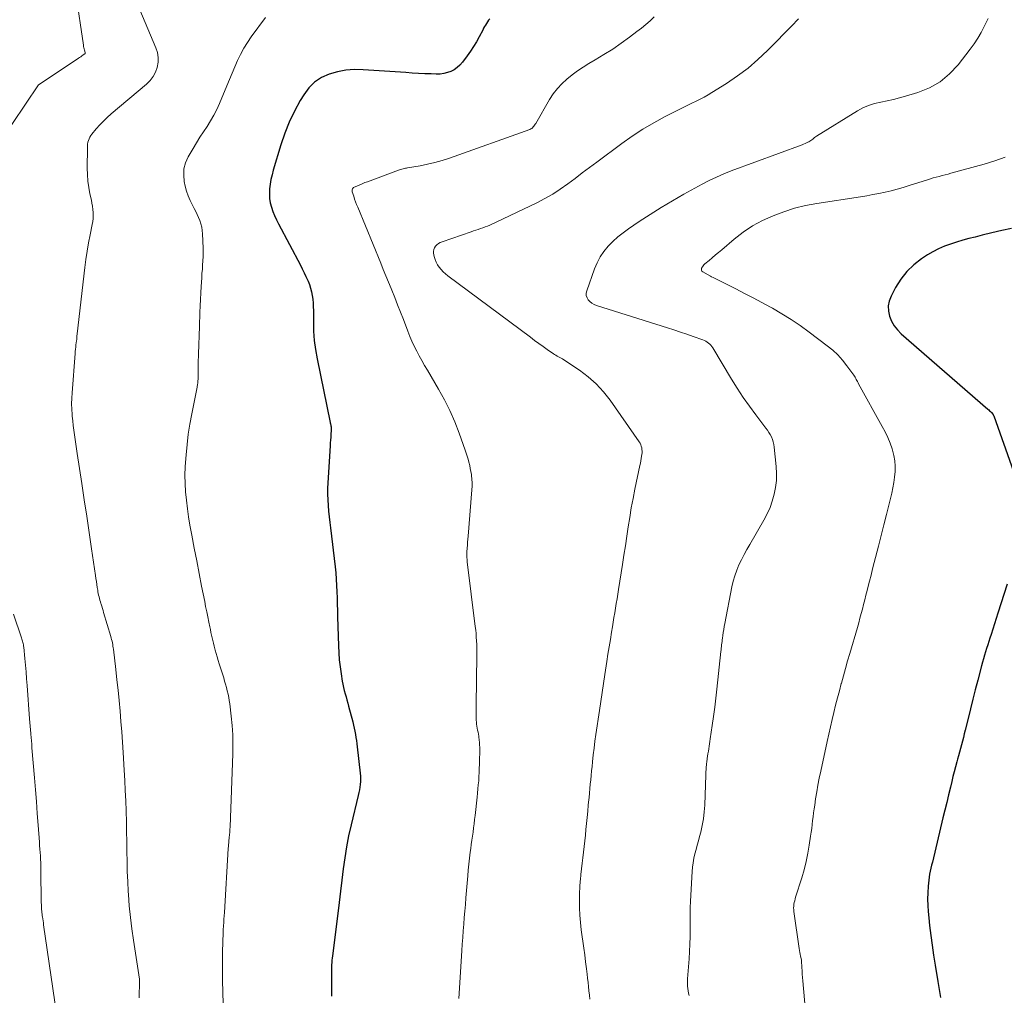
# Model space of a CAD drawing. Units: feet. Extents: x 1920000 to 1925001, y 535000 to 540000.
# Drawn here: x 1920617 to 1920760, y 536753 to 536895 of the extents above; entities that cross this region are included whole.
import ezdxf

# ---------------------------------------------------------------- set-up
doc = ezdxf.new("R2010")
doc.units = ezdxf.units.FT
doc.header["$LTSCALE"] = 100
doc.header["$MEASUREMENT"] = 0
doc.layers.add('CONTOUR INDEX', color=32, linetype='Continuous', lineweight=25)
doc.layers.add('CONTOUR INTERMEDIATE', color=40, linetype='Continuous', lineweight=15)

msp = doc.modelspace()

# ---------------------------------------------------------------- linework, layer by layer
at = {"layer": 'CONTOUR INDEX', "flags": 128}
for points, elevation in [([(1920685.48, 536894.98), (1920685.32, 536894.76), (1920685.16, 536894.53), (1920685.01, 536894.3), (1920684.87, 536894.06), (1920684.73, 536893.83), (1920684.6, 536893.59), (1920684.47, 536893.34), (1920683.96, 536892.37), (1920683.57, 536891.65), (1920683.15, 536890.94), (1920682.7, 536890.26), (1920682.22, 536889.59), (1920681.52, 536888.66), (1920681.17, 536888.25), (1920680.77, 536887.89), (1920680.33, 536887.59), (1920679.85, 536887.34), (1920679.34, 536887.16), (1920678.82, 536887.03), (1920678.28, 536886.96), (1920677.74, 536886.94), (1920676.99, 536886.97), (1920676.07, 536887), (1920675.15, 536887.05), (1920674.23, 536887.1), (1920673.31, 536887.16), (1920667.15, 536887.59), (1920665.89, 536887.6), (1920664.65, 536887.52), (1920663.43, 536887.29), (1920662.22, 536886.96), (1920661.11, 536886.44), (1920660.11, 536885.79), (1920659.27, 536884.95), (1920658.53, 536883.97), (1920658.02, 536883.11), (1920657.18, 536881.57), (1920656.42, 536880), (1920655.78, 536878.37), (1920655.21, 536876.71), (1920654.12, 536873.04), (1920653.94, 536872.36), (1920653.78, 536871.69), (1920653.67, 536871), (1920653.58, 536870.31), (1920653.57, 536870.23), (1920653.55, 536869.58), (1920653.58, 536868.94), (1920653.69, 536868.31), (1920653.85, 536867.68), (1920654.07, 536867.06), (1920654.31, 536866.45), (1920654.58, 536865.85), (1920654.88, 536865.27), (1920658.05, 536859.25), (1920658.32, 536858.71), (1920658.6, 536858.16), (1920658.86, 536857.61), (1920659.11, 536857.06), (1920659.16, 536856.95), (1920659.36, 536856.44), (1920659.53, 536855.93), (1920659.66, 536855.4), (1920659.77, 536854.86), (1920659.83, 536854.32), (1920659.89, 536853.78), (1920659.91, 536853.23), (1920659.93, 536852.68), (1920659.93, 536851.07), (1920659.97, 536849.72), (1920660.06, 536848.37), (1920660.24, 536847.04), (1920660.47, 536845.7), (1920662.36, 536836.47), (1920662.38, 536836.38), (1920662.39, 536836.3), (1920662.42, 536836.21), (1920662.44, 536836.13), (1920662.46, 536836.05), (1920662.48, 536835.96), (1920662.5, 536835.88), (1920662.51, 536835.79), (1920662.51, 536835.77), (1920662.52, 536835.67), (1920662.53, 536835.57), (1920662.53, 536835.47), (1920662.53, 536835.36), (1920662.48, 536834.75), (1920662.44, 536834.34), (1920662.41, 536833.93), (1920662.38, 536833.51), (1920662.36, 536833.1), (1920662.01, 536827.73), (1920661.98, 536826.91), (1920661.97, 536826.09), (1920662, 536825.27), (1920662.06, 536824.46), (1920662.13, 536823.64), (1920662.21, 536822.82), (1920662.3, 536822), (1920662.4, 536821.19), (1920663.07, 536815.56), (1920663.16, 536814.66), (1920663.24, 536813.76), (1920663.3, 536812.85), (1920663.33, 536811.95), (1920663.36, 536811.04), (1920663.38, 536810.14), (1920663.41, 536809.24), (1920663.43, 536808.33), (1920663.55, 536804.1), (1920663.6, 536803.09), (1920663.68, 536802.08), (1920663.8, 536801.07), (1920663.94, 536800.07), (1920664.12, 536799), (1920664.2, 536798.54), (1920664.29, 536798.08), (1920664.41, 536797.62), (1920664.53, 536797.17), (1920664.66, 536796.72), (1920664.78, 536796.26), (1920664.91, 536795.81), (1920665.03, 536795.36), (1920665.64, 536793.07), (1920665.75, 536792.62), (1920665.85, 536792.18), (1920665.94, 536791.73), (1920666.02, 536791.28), (1920666.1, 536790.83), (1920666.16, 536790.37), (1920666.22, 536789.92), (1920666.28, 536789.46), (1920666.72, 536785.64), (1920666.76, 536785.24), (1920666.77, 536784.83), (1920666.75, 536784.43), (1920666.72, 536784.03), (1920666.66, 536783.63), (1920666.59, 536783.23), (1920666.51, 536782.83), (1920666.42, 536782.43), (1920665.39, 536778.18), (1920665.04, 536776.59), (1920664.72, 536774.99), (1920664.47, 536773.39), (1920664.25, 536771.78), (1920664.05, 536770.16), (1920663.86, 536768.55), (1920663.66, 536766.93), (1920663.45, 536765.32), (1920662.68, 536759.21), (1920662.64, 536758.87), (1920662.61, 536758.54), (1920662.58, 536758.2), (1920662.56, 536757.86), (1920662.55, 536757.53), (1920662.54, 536757.19), (1920662.54, 536756.85), (1920662.54, 536756.51), (1920662.57, 536753.34)], 900), ([(1920761.08, 536864.6), (1920759.67, 536864.27), (1920758.26, 536863.93), (1920756.84, 536863.59), (1920755.83, 536863.34), (1920754.92, 536863.11), (1920754.02, 536862.87), (1920753.13, 536862.61), (1920752.24, 536862.33), (1920751.37, 536862.01), (1920750.52, 536861.65), (1920749.7, 536861.21), (1920748.9, 536860.74), (1920748.05, 536860.17), (1920746.93, 536859.3), (1920745.92, 536858.34), (1920745.06, 536857.23), (1920744.3, 536856.03), (1920743.65, 536854.77), (1920743.38, 536854.06), (1920743.23, 536853.35), (1920743.26, 536852.61), (1920743.4, 536851.87), (1920743.7, 536851.16), (1920744.07, 536850.49), (1920744.55, 536849.89), (1920745.09, 536849.33), (1920757.65, 536838.42), (1920757.79, 536838.3), (1920757.92, 536838.17), (1920758.05, 536838.04), (1920758.18, 536837.9), (1920758.4, 536837.66), (1920758.41, 536837.65), (1920758.42, 536837.63), (1920758.44, 536837.61), (1920758.44, 536837.59), (1920758.48, 536837.52), (1920758.49, 536837.5), (1920758.5, 536837.48), (1920758.5, 536837.46), (1920758.51, 536837.44), (1920761.4, 536829.36)], 880), ([(1920760.44, 536813.02), (1920759.13, 536808.84), (1920758.89, 536808.07), (1920758.64, 536807.3), (1920758.39, 536806.53), (1920758.14, 536805.76), (1920757.96, 536805.23), (1920757.8, 536804.73), (1920757.64, 536804.23), (1920757.48, 536803.73), (1920757.32, 536803.23), (1920757.17, 536802.73), (1920757.02, 536802.23), (1920756.88, 536801.72), (1920756.75, 536801.22), (1920756.2, 536799.13), (1920755.84, 536797.75), (1920755.48, 536796.37), (1920755.13, 536794.99), (1920754.79, 536793.6), (1920754.38, 536791.9), (1920754.25, 536791.37), (1920754.11, 536790.84), (1920753.98, 536790.31), (1920753.84, 536789.78), (1920753.7, 536789.25), (1920753.56, 536788.72), (1920753.42, 536788.19), (1920753.27, 536787.67), (1920753.17, 536787.29), (1920752.98, 536786.58), (1920752.8, 536785.87), (1920752.61, 536785.15), (1920752.44, 536784.43), (1920752.24, 536783.63), (1920751.97, 536782.52), (1920751.7, 536781.4), (1920751.43, 536780.28), (1920751.16, 536779.16), (1920749.62, 536772.77), (1920749.52, 536772.34), (1920749.42, 536771.9), (1920749.32, 536771.46), (1920749.23, 536771.03), (1920749.15, 536770.59), (1920749.09, 536770.15), (1920749.04, 536769.7), (1920749.01, 536769.26), (1920748.97, 536768.32), (1920748.94, 536767.41), (1920748.95, 536766.5), (1920749.01, 536765.59), (1920749.09, 536764.68), (1920749.22, 536763.6), (1920749.39, 536762.15), (1920749.59, 536760.71), (1920749.79, 536759.27), (1920750.02, 536757.83), (1920750.4, 536755.45), (1920750.59, 536754.3), (1920750.79, 536753.14)], 880)]:
    msp.add_lwpolyline(points, dxfattribs=dict(at, elevation=elevation))
at = {"layer": 'CONTOUR INTERMEDIATE', "flags": 128}
for points, elevation in [([(1920632.59, 536901.5), (1920637.12, 536890.78), (1920637.34, 536890.08), (1920637.46, 536889.37), (1920637.43, 536888.66), (1920637.31, 536887.93), (1920637.05, 536887.24), (1920636.72, 536886.6), (1920636.28, 536886.03), (1920635.76, 536885.51), (1920630.65, 536881.19), (1920630.07, 536880.68), (1920629.51, 536880.15), (1920628.98, 536879.59), (1920628.47, 536879.02), (1920627.82, 536878.25), (1920627.66, 536878.04), (1920627.53, 536877.82), (1920627.42, 536877.58), (1920627.33, 536877.33), (1920627.27, 536877.07), (1920627.22, 536876.81), (1920627.19, 536876.55), (1920627.18, 536876.28), (1920627.15, 536873.32), (1920627.18, 536872.39), (1920627.24, 536871.46), (1920627.37, 536870.54), (1920627.55, 536869.62), (1920627.76, 536868.66), (1920627.85, 536868.23), (1920627.92, 536867.79), (1920627.97, 536867.35), (1920628.01, 536866.9), (1920628.02, 536866.46), (1920628.01, 536866.02), (1920627.96, 536865.58), (1920627.88, 536865.14), (1920627.57, 536863.66), (1920627.34, 536862.48), (1920627.13, 536861.3), (1920626.96, 536860.11), (1920626.8, 536858.91), (1920625.69, 536849.32), (1920625.68, 536849.2), (1920625.67, 536849.09), (1920625.66, 536848.97), (1920625.65, 536848.85), (1920625.64, 536848.65), (1920625.63, 536848.63), (1920625.63, 536848.62), (1920625.63, 536848.6), (1920625.63, 536848.59), (1920625.63, 536848.52), (1920625.63, 536848.51), (1920625.63, 536848.49), (1920625.63, 536848.47), (1920625.63, 536848.46), (1920625.62, 536848.37), (1920625.62, 536848.35), (1920625.61, 536848.33), (1920625.61, 536848.31), (1920625.61, 536848.29), (1920625.53, 536847.7), (1920625.49, 536847.39), (1920625.46, 536847.08), (1920625.43, 536846.77), (1920625.4, 536846.45), (1920624.96, 536840.76), (1920624.91, 536839.98), (1920624.9, 536839.19), (1920624.92, 536838.4), (1920624.97, 536837.61), (1920624.98, 536837.4), (1920625.05, 536836.72), (1920625.12, 536836.04), (1920625.21, 536835.36), (1920625.3, 536834.69), (1920625.4, 536834.01), (1920625.5, 536833.34), (1920625.61, 536832.66), (1920625.71, 536831.98), (1920626.38, 536827.64), (1920626.74, 536825.27), (1920627.1, 536822.91), (1920627.45, 536820.54), (1920627.8, 536818.18), (1920628.36, 536814.32), (1920628.43, 536813.88), (1920628.49, 536813.45), (1920628.56, 536813.01), (1920628.62, 536812.57), (1920628.68, 536812.19), (1920628.72, 536811.95), (1920628.76, 536811.7), (1920628.81, 536811.45), (1920628.87, 536811.21), (1920628.93, 536810.97), (1920628.99, 536810.73), (1920629.06, 536810.49), (1920629.14, 536810.25), (1920629.18, 536810.13), (1920629.27, 536809.83), (1920629.36, 536809.53), (1920629.45, 536809.24), (1920629.54, 536808.94), (1920630.58, 536805.46), (1920630.64, 536805.23), (1920630.7, 536805), (1920630.76, 536804.77), (1920630.81, 536804.54), (1920630.85, 536804.3), (1920630.89, 536804.07), (1920630.93, 536803.84), (1920630.96, 536803.6), (1920631.3, 536800.66), (1920631.47, 536799.16), (1920631.63, 536797.67), (1920631.77, 536796.17), (1920631.91, 536794.66), (1920632.03, 536793.16), (1920632.15, 536791.66), (1920632.25, 536790.16), (1920632.35, 536788.65), (1920632.51, 536786.09), (1920632.59, 536784.61), (1920632.67, 536783.14), (1920632.73, 536781.66), (1920632.79, 536780.18), (1920632.79, 536780.12), (1920632.83, 536778.67), (1920632.87, 536777.21), (1920632.89, 536775.76), (1920632.91, 536774.3), (1920632.93, 536772.85), (1920632.97, 536771.39), (1920633.03, 536769.94), (1920633.11, 536768.49), (1920633.13, 536768.07), (1920633.26, 536766.41), (1920633.41, 536764.76), (1920633.62, 536763.11), (1920633.85, 536761.46), (1920634.72, 536755.79), (1920634.73, 536755.72), (1920634.74, 536755.65), (1920634.74, 536755.58), (1920634.74, 536755.51), (1920634.67, 536753.11)], 908), ([(1920625.53, 536898.64), (1920626.6, 536891.13), (1920626.63, 536890.95), (1920626.67, 536890.77), (1920626.71, 536890.59), (1920626.76, 536890.42), (1920626.86, 536890.1), (1920626.87, 536890.08), (1920626.87, 536890.07), (1920626.87, 536890.05), (1920626.86, 536890.03), (1920626.84, 536889.96), (1920626.84, 536889.95), (1920626.52, 536889.7), (1920626.37, 536889.58), (1920626.21, 536889.47), (1920626.06, 536889.36), (1920625.9, 536889.26), (1920620.19, 536885.46), (1920620.09, 536885.38), (1920614.41, 536877.01)], 912), ([(1920709.31, 536895.26), (1920708.71, 536894.69), (1920708.1, 536894.14), (1920707.46, 536893.62), (1920706.82, 536893.11), (1920705.74, 536892.3), (1920704.53, 536891.43), (1920703.3, 536890.58), (1920702.04, 536889.78), (1920700.76, 536889), (1920699.86, 536888.48), (1920699.03, 536887.96), (1920698.21, 536887.42), (1920697.42, 536886.84), (1920696.65, 536886.22), (1920695.94, 536885.56), (1920695.28, 536884.85), (1920694.69, 536884.08), (1920694.16, 536883.26), (1920692.15, 536879.81), (1920692.07, 536879.68), (1920691.98, 536879.55), (1920691.89, 536879.42), (1920691.8, 536879.29), (1920691.7, 536879.18), (1920691.58, 536879.08), (1920691.45, 536879), (1920691.31, 536878.93), (1920679.63, 536874.79), (1920678.59, 536874.45), (1920677.54, 536874.15), (1920676.48, 536873.9), (1920675.41, 536873.68), (1920673.59, 536873.37), (1920673.42, 536873.34), (1920673.26, 536873.31), (1920673.09, 536873.27), (1920672.92, 536873.23), (1920672.76, 536873.19), (1920672.59, 536873.14), (1920672.43, 536873.09), (1920672.27, 536873.03), (1920667.75, 536871.36), (1920667.38, 536871.22), (1920667.02, 536871.07), (1920666.66, 536870.92), (1920666.3, 536870.75), (1920665.76, 536870.5), (1920665.69, 536870.45), (1920665.63, 536870.39), (1920665.58, 536870.31), (1920665.55, 536870.23), (1920665.55, 536870.21), (1920665.54, 536870.12), (1920665.54, 536870.04), (1920665.55, 536869.95), (1920665.57, 536869.87), (1920665.77, 536869.24), (1920665.9, 536868.84), (1920666.04, 536868.45), (1920666.19, 536868.06), (1920666.35, 536867.67), (1920669.68, 536859.56), (1920670.06, 536858.65), (1920670.43, 536857.73), (1920670.81, 536856.82), (1920671.18, 536855.9), (1920671.29, 536855.62), (1920671.72, 536854.56), (1920672.14, 536853.5), (1920672.56, 536852.44), (1920672.97, 536851.37), (1920673.6, 536849.68), (1920673.9, 536848.95), (1920674.21, 536848.23), (1920674.55, 536847.52), (1920674.91, 536846.81), (1920675.28, 536846.12), (1920675.66, 536845.43), (1920676.05, 536844.74), (1920676.45, 536844.06), (1920678.06, 536841.32), (1920678.92, 536839.77), (1920679.71, 536838.19), (1920680.41, 536836.57), (1920681.05, 536834.92), (1920681.93, 536832.44), (1920682.08, 536832.01), (1920682.22, 536831.58), (1920682.35, 536831.14), (1920682.47, 536830.7), (1920682.58, 536830.26), (1920682.67, 536829.82), (1920682.75, 536829.37), (1920682.82, 536828.92), (1920682.84, 536828.78), (1920682.89, 536828.26), (1920682.92, 536827.74), (1920682.92, 536827.22), (1920682.89, 536826.7), (1920682.34, 536820), (1920682.3, 536819.57), (1920682.27, 536819.13), (1920682.24, 536818.69), (1920682.21, 536818.26), (1920682.18, 536817.75), (1920682.17, 536817.57), (1920682.16, 536817.39), (1920682.16, 536817.2), (1920682.17, 536817.02), (1920682.18, 536816.84), (1920682.19, 536816.65), (1920682.21, 536816.47), (1920682.23, 536816.29), (1920683.39, 536806.9), (1920683.45, 536806.39), (1920683.5, 536805.87), (1920683.54, 536805.35), (1920683.58, 536804.84), (1920683.61, 536804.32), (1920683.62, 536803.8), (1920683.63, 536803.28), (1920683.63, 536802.76), (1920683.5, 536795.49), (1920683.5, 536795.04), (1920683.5, 536794.58), (1920683.51, 536794.13), (1920683.52, 536793.67), (1920683.53, 536793.35), (1920683.55, 536793.05), (1920683.58, 536792.76), (1920683.62, 536792.47), (1920683.67, 536792.19), (1920683.73, 536791.9), (1920683.79, 536791.61), (1920683.84, 536791.32), (1920683.89, 536791.03), (1920683.92, 536790.87), (1920683.97, 536790.5), (1920684, 536790.12), (1920684.02, 536789.75), (1920684.03, 536789.37), (1920683.99, 536786.95), (1920683.97, 536786.35), (1920683.95, 536785.76), (1920683.92, 536785.16), (1920683.88, 536784.56), (1920683.83, 536783.97), (1920683.78, 536783.37), (1920683.72, 536782.78), (1920683.66, 536782.19), (1920683.37, 536779.54), (1920683.3, 536778.93), (1920683.22, 536778.33), (1920683.14, 536777.73), (1920683.06, 536777.13), (1920682.97, 536776.53), (1920682.89, 536775.93), (1920682.81, 536775.33), (1920682.73, 536774.73), (1920682.66, 536774.21), (1920682.56, 536773.35), (1920682.46, 536772.48), (1920682.38, 536771.62), (1920682.3, 536770.76), (1920682.04, 536767.6), (1920681.96, 536766.64), (1920681.88, 536765.68), (1920681.8, 536764.72), (1920681.73, 536763.76), (1920681.65, 536762.81), (1920681.58, 536761.85), (1920681.51, 536760.89), (1920681.45, 536759.93), (1920680.99, 536753.02)], 896), ([(1920652.99, 536895.14), (1920650.92, 536892.35), (1920650.36, 536891.53), (1920649.84, 536890.69), (1920649.38, 536889.81), (1920648.95, 536888.91), (1920648.56, 536888), (1920648.18, 536887.08), (1920647.79, 536886.16), (1920647.4, 536885.24), (1920646.31, 536882.68), (1920645.92, 536881.82), (1920645.5, 536880.98), (1920645.03, 536880.17), (1920644.52, 536879.38), (1920644, 536878.59), (1920643.49, 536877.8), (1920643, 536876.99), (1920642.52, 536876.18), (1920641.79, 536874.94), (1920641.42, 536874.08), (1920641.18, 536873.21), (1920641.14, 536872.3), (1920641.23, 536871.38), (1920641.37, 536870.72), (1920641.55, 536870), (1920641.78, 536869.3), (1920642.07, 536868.62), (1920642.4, 536867.95), (1920642.65, 536867.5), (1920642.88, 536867.06), (1920643.09, 536866.62), (1920643.29, 536866.18), (1920643.48, 536865.72), (1920643.63, 536865.26), (1920643.75, 536864.79), (1920643.82, 536864.31), (1920643.87, 536863.82), (1920643.94, 536861.75), (1920643.95, 536861.13), (1920643.95, 536860.52), (1920643.92, 536859.9), (1920643.88, 536859.28), (1920643.84, 536858.67), (1920643.79, 536858.05), (1920643.75, 536857.43), (1920643.71, 536856.81), (1920643.68, 536856.17), (1920643.63, 536855.24), (1920643.58, 536854.3), (1920643.53, 536853.36), (1920643.49, 536852.42), (1920643.41, 536850.38), (1920643.36, 536849.06), (1920643.31, 536847.73), (1920643.28, 536846.4), (1920643.25, 536845.08), (1920643.22, 536842.71), (1920643.21, 536842.57), (1920643.21, 536842.43), (1920643.19, 536842.29), (1920643.18, 536842.14), (1920643.16, 536842), (1920643.14, 536841.86), (1920643.11, 536841.72), (1920643.09, 536841.58), (1920642.31, 536837.7), (1920642.05, 536836.23), (1920641.81, 536834.76), (1920641.63, 536833.28), (1920641.48, 536831.8), (1920641.43, 536831.24), (1920641.36, 536830.03), (1920641.32, 536828.82), (1920641.35, 536827.61), (1920641.41, 536826.4), (1920641.53, 536825.19), (1920641.67, 536823.98), (1920641.84, 536822.78), (1920642.05, 536821.58), (1920642.32, 536820.13), (1920642.67, 536818.28), (1920643.02, 536816.43), (1920643.38, 536814.58), (1920643.74, 536812.74), (1920644.18, 536810.53), (1920644.32, 536809.79), (1920644.47, 536809.04), (1920644.63, 536808.3), (1920644.78, 536807.55), (1920644.92, 536806.87), (1920645.01, 536806.46), (1920645.09, 536806.06), (1920645.18, 536805.66), (1920645.27, 536805.26), (1920645.36, 536804.86), (1920645.46, 536804.47), (1920645.56, 536804.07), (1920645.67, 536803.67), (1920645.72, 536803.47), (1920645.86, 536802.98), (1920646.01, 536802.49), (1920646.15, 536801.99), (1920646.3, 536801.5), (1920646.93, 536799.46), (1920647.07, 536799), (1920647.2, 536798.53), (1920647.33, 536798.06), (1920647.45, 536797.59), (1920647.56, 536797.12), (1920647.66, 536796.64), (1920647.74, 536796.17), (1920647.81, 536795.69), (1920648.02, 536793.93), (1920648.15, 536792.57), (1920648.24, 536791.21), (1920648.26, 536789.85), (1920648.25, 536788.48), (1920647.86, 536777.88), (1920647.84, 536777.48), (1920647.81, 536777.09), (1920647.78, 536776.7), (1920647.74, 536776.31), (1920647.69, 536775.8), (1920647.67, 536775.66), (1920647.66, 536775.53), (1920647.65, 536775.39), (1920647.63, 536775.26), (1920647.62, 536775.13), (1920647.61, 536774.99), (1920647.6, 536774.86), (1920647.59, 536774.72), (1920647.03, 536765.48), (1920647, 536764.99), (1920646.97, 536764.5), (1920646.94, 536764.02), (1920646.91, 536763.53), (1920646.91, 536763.49), (1920646.88, 536763.02), (1920646.86, 536762.56), (1920646.84, 536762.09), (1920646.82, 536761.63), (1920646.8, 536761.16), (1920646.79, 536760.69), (1920646.78, 536760.23), (1920646.78, 536759.76), (1920646.77, 536757.3), (1920646.78, 536755.61), (1920646.81, 536753.92), (1920646.87, 536752.22)], 904), ([(1920730.23, 536894.98), (1920730.09, 536894.82), (1920729.94, 536894.66), (1920729.8, 536894.51), (1920729.66, 536894.35), (1920729.51, 536894.2), (1920725.74, 536890.38), (1920724.35, 536889.07), (1920722.91, 536887.83), (1920721.39, 536886.69), (1920719.81, 536885.61), (1920717.68, 536884.27), (1920717.12, 536883.93), (1920716.55, 536883.61), (1920715.97, 536883.31), (1920715.38, 536883.02), (1920714.78, 536882.75), (1920714.19, 536882.46), (1920713.6, 536882.17), (1920713.02, 536881.88), (1920710.89, 536880.79), (1920709.27, 536879.91), (1920707.67, 536878.97), (1920706.13, 536877.96), (1920704.62, 536876.89), (1920701.02, 536874.21), (1920699.96, 536873.41), (1920698.9, 536872.62), (1920697.84, 536871.83), (1920696.79, 536871.03), (1920695.71, 536870.27), (1920694.61, 536869.55), (1920693.46, 536868.91), (1920692.29, 536868.3), (1920685.48, 536865.08), (1920685.16, 536864.94), (1920684.83, 536864.8), (1920684.49, 536864.68), (1920684.16, 536864.56), (1920683.82, 536864.45), (1920683.48, 536864.34), (1920683.14, 536864.23), (1920682.81, 536864.11), (1920678.57, 536862.67), (1920678.3, 536862.56), (1920678.04, 536862.41), (1920677.82, 536862.23), (1920677.61, 536862.02), (1920677.46, 536861.78), (1920677.36, 536861.53), (1920677.33, 536861.26), (1920677.35, 536860.98), (1920677.45, 536860.53), (1920677.56, 536860.11), (1920677.72, 536859.7), (1920677.92, 536859.32), (1920678.16, 536858.96), (1920678.44, 536858.62), (1920678.73, 536858.29), (1920679.05, 536858), (1920679.4, 536857.72), (1920691.37, 536848.82), (1920691.98, 536848.37), (1920692.59, 536847.93), (1920693.21, 536847.49), (1920693.82, 536847.05), (1920694.71, 536846.44), (1920694.89, 536846.32), (1920695.07, 536846.2), (1920695.26, 536846.09), (1920695.45, 536845.99), (1920695.64, 536845.89), (1920695.83, 536845.78), (1920696.01, 536845.67), (1920696.2, 536845.55), (1920698.48, 536844.04), (1920699.74, 536843.1), (1920700.92, 536842.08), (1920701.97, 536840.93), (1920702.94, 536839.7), (1920707.14, 536833.68), (1920707.26, 536833.47), (1920707.37, 536833.25), (1920707.45, 536833.03), (1920707.51, 536832.79), (1920707.54, 536832.55), (1920707.56, 536832.31), (1920707.55, 536832.07), (1920707.53, 536831.82), (1920707.49, 536831.61), (1920707.44, 536831.26), (1920707.38, 536830.92), (1920707.31, 536830.57), (1920707.24, 536830.22), (1920706.53, 536826.81), (1920706.26, 536825.45), (1920706, 536824.09), (1920705.77, 536822.72), (1920705.55, 536821.36), (1920705.34, 536819.99), (1920705.14, 536818.62), (1920704.92, 536817.25), (1920704.71, 536815.88), (1920704.15, 536812.25), (1920704.04, 536811.57), (1920703.94, 536810.9), (1920703.82, 536810.23), (1920703.71, 536809.56), (1920703.59, 536808.89), (1920703.48, 536808.22), (1920703.37, 536807.55), (1920703.26, 536806.88), (1920703.13, 536806.09), (1920702.96, 536805.03), (1920702.79, 536803.97), (1920702.62, 536802.9), (1920702.45, 536801.84), (1920702.16, 536799.93), (1920701.96, 536798.64), (1920701.76, 536797.34), (1920701.57, 536796.04), (1920701.38, 536794.75), (1920700.87, 536791.25), (1920700.73, 536790.27), (1920700.6, 536789.28), (1920700.49, 536788.3), (1920700.38, 536787.31), (1920700.31, 536786.62), (1920700.24, 536785.98), (1920700.18, 536785.34), (1920700.11, 536784.69), (1920700.05, 536784.05), (1920699.99, 536783.41), (1920699.93, 536782.76), (1920699.87, 536782.12), (1920699.81, 536781.47), (1920699.76, 536781.01), (1920699.68, 536780.13), (1920699.6, 536779.25), (1920699.52, 536778.38), (1920699.43, 536777.5), (1920699.35, 536776.65), (1920699.27, 536775.84), (1920699.18, 536775.03), (1920699.09, 536774.22), (1920698.98, 536773.41), (1920698.88, 536772.61), (1920698.78, 536771.8), (1920698.7, 536770.99), (1920698.62, 536770.18), (1920698.6, 536770.04), (1920698.54, 536769.16), (1920698.5, 536768.28), (1920698.48, 536767.4), (1920698.5, 536766.52), (1920698.51, 536766.15), (1920698.56, 536765.09), (1920698.63, 536764.03), (1920698.74, 536762.97), (1920698.88, 536761.92), (1920698.97, 536761.29), (1920699.11, 536760.3), (1920699.24, 536759.31), (1920699.38, 536758.31), (1920699.5, 536757.32), (1920699.6, 536756.54), (1920699.67, 536755.93), (1920699.74, 536755.33), (1920699.8, 536754.72), (1920699.86, 536754.12), (1920699.92, 536753.51), (1920699.98, 536752.91)], 892), ([(1920757.72, 536895.01), (1920757.42, 536894.43), (1920757.14, 536893.86), (1920756.68, 536893), (1920756.2, 536892.16), (1920755.66, 536891.35), (1920755.09, 536890.57), (1920753.35, 536888.31), (1920752.12, 536886.99), (1920750.76, 536885.85), (1920749.21, 536884.98), (1920747.53, 536884.29), (1920745.75, 536883.75), (1920744.86, 536883.5), (1920743.97, 536883.27), (1920743.06, 536883.07), (1920742.15, 536882.9), (1920741.26, 536882.7), (1920740.39, 536882.42), (1920739.56, 536882.05), (1920738.76, 536881.62), (1920732.84, 536877.94), (1920732.7, 536877.85), (1920732.55, 536877.75), (1920732.41, 536877.64), (1920732.28, 536877.53), (1920732.14, 536877.42), (1920732, 536877.32), (1920731.85, 536877.23), (1920731.7, 536877.15), (1920731.6, 536877.09), (1920731.39, 536876.99), (1920731.19, 536876.89), (1920730.97, 536876.81), (1920730.76, 536876.72), (1920720.47, 536872.93), (1920719.39, 536872.5), (1920718.32, 536872.04), (1920717.28, 536871.53), (1920716.25, 536871), (1920713.63, 536869.55), (1920711.97, 536868.61), (1920710.34, 536867.64), (1920708.73, 536866.62), (1920707.13, 536865.57), (1920705.6, 536864.54), (1920704.81, 536863.96), (1920704.05, 536863.36), (1920703.33, 536862.7), (1920702.65, 536862.01), (1920702.03, 536861.26), (1920701.49, 536860.47), (1920701.04, 536859.62), (1920700.66, 536858.73), (1920699.54, 536855.55), (1920699.48, 536855.2), (1920699.48, 536854.87), (1920699.59, 536854.55), (1920699.76, 536854.25), (1920700.01, 536853.98), (1920700.28, 536853.75), (1920700.6, 536853.57), (1920700.94, 536853.43), (1920711.24, 536850.19), (1920712.18, 536849.89), (1920713.11, 536849.58), (1920714.04, 536849.26), (1920714.97, 536848.94), (1920716.38, 536848.43), (1920716.6, 536848.34), (1920716.81, 536848.24), (1920717, 536848.11), (1920717.19, 536847.97), (1920717.36, 536847.82), (1920717.52, 536847.65), (1920717.66, 536847.46), (1920717.79, 536847.27), (1920720.52, 536842.76), (1920721.36, 536841.43), (1920722.22, 536840.11), (1920723.13, 536838.83), (1920724.06, 536837.56), (1920725.5, 536835.67), (1920725.73, 536835.36), (1920725.94, 536835.04), (1920726.13, 536834.71), (1920726.3, 536834.37), (1920726.45, 536834.02), (1920726.57, 536833.66), (1920726.66, 536833.29), (1920726.71, 536832.91), (1920727, 536830.1), (1920727.04, 536829.08), (1920727.03, 536828.07), (1920726.91, 536827.07), (1920726.72, 536826.07), (1920726.43, 536825.09), (1920726.1, 536824.13), (1920725.67, 536823.21), (1920725.2, 536822.31), (1920723.15, 536818.81), (1920722.73, 536818.08), (1920722.33, 536817.34), (1920721.96, 536816.58), (1920721.6, 536815.82), (1920721.28, 536815.05), (1920721, 536814.26), (1920720.77, 536813.46), (1920720.58, 536812.64), (1920719.55, 536807.36), (1920719.47, 536806.93), (1920719.39, 536806.49), (1920719.32, 536806.05), (1920719.26, 536805.61), (1920719.21, 536805.22), (1920719.17, 536804.98), (1920719.14, 536804.74), (1920719.11, 536804.49), (1920719.09, 536804.25), (1920719.06, 536804.01), (1920719.03, 536803.77), (1920719.01, 536803.53), (1920718.98, 536803.29), (1920718.41, 536797.85), (1920718.26, 536796.53), (1920718.1, 536795.2), (1920717.92, 536793.87), (1920717.73, 536792.55), (1920717.44, 536790.61), (1920717.39, 536790.26), (1920717.34, 536789.9), (1920717.28, 536789.55), (1920717.22, 536789.19), (1920717.17, 536788.83), (1920717.11, 536788.48), (1920717.06, 536788.12), (1920717.01, 536787.77), (1920716.94, 536787.27), (1920716.91, 536787.04), (1920716.89, 536786.81), (1920716.86, 536786.58), (1920716.85, 536786.35), (1920716.83, 536786.12), (1920716.82, 536785.89), (1920716.81, 536785.66), (1920716.8, 536785.43), (1920716.63, 536781.01), (1920716.56, 536780.03), (1920716.45, 536779.05), (1920716.27, 536778.09), (1920716.05, 536777.13), (1920715.88, 536776.48), (1920715.72, 536775.85), (1920715.55, 536775.22), (1920715.38, 536774.58), (1920715.22, 536773.95), (1920715.07, 536773.32), (1920714.95, 536772.68), (1920714.87, 536772.03), (1920714.81, 536771.39), (1920714.58, 536767.09), (1920714.56, 536766.78), (1920714.55, 536766.48), (1920714.55, 536766.17), (1920714.55, 536765.86), (1920714.55, 536765.55), (1920714.55, 536765.24), (1920714.55, 536764.93), (1920714.55, 536764.63), (1920714.53, 536763.07), (1920714.51, 536761.98), (1920714.48, 536760.9), (1920714.43, 536759.81), (1920714.36, 536758.73), (1920714.16, 536755.83), (1920714.15, 536755.49), (1920714.15, 536755.15), (1920714.16, 536754.8), (1920714.19, 536754.46), (1920714.23, 536754.12), (1920714.29, 536753.78), (1920714.36, 536753.44)], 888), ([(1920760.18, 536874.92), (1920758.65, 536874.4), (1920757.11, 536873.92), (1920752.32, 536872.59), (1920751.9, 536872.47), (1920751.47, 536872.35), (1920751.04, 536872.24), (1920750.61, 536872.13), (1920750.18, 536872.02), (1920749.76, 536871.9), (1920749.33, 536871.78), (1920748.91, 536871.65), (1920746.25, 536870.79), (1920745.38, 536870.53), (1920744.52, 536870.28), (1920743.64, 536870.06), (1920742.76, 536869.85), (1920741.88, 536869.67), (1920740.99, 536869.49), (1920740.11, 536869.33), (1920739.21, 536869.18), (1920732.89, 536868.21), (1920731.26, 536867.9), (1920729.65, 536867.51), (1920728.08, 536867.01), (1920726.53, 536866.43), (1920725.03, 536865.73), (1920723.58, 536864.95), (1920722.22, 536864.03), (1920720.91, 536863.03), (1920719.1, 536861.51), (1920718.64, 536861.12), (1920718.19, 536860.74), (1920717.73, 536860.35), (1920717.28, 536859.96), (1920716.66, 536859.44), (1920716.52, 536859.31), (1920716.4, 536859.16), (1920716.29, 536859.01), (1920716.19, 536858.84), (1920716.16, 536858.68), (1920716.17, 536858.54), (1920716.24, 536858.41), (1920716.36, 536858.3), (1920717.45, 536857.67), (1920717.64, 536857.57), (1920717.84, 536857.47), (1920718.03, 536857.38), (1920718.23, 536857.28), (1920718.43, 536857.2), (1920718.62, 536857.1), (1920718.82, 536857.01), (1920719.01, 536856.91), (1920721.15, 536855.83), (1920722.42, 536855.18), (1920723.67, 536854.53), (1920724.92, 536853.86), (1920726.17, 536853.18), (1920726.46, 536853.02), (1920727.83, 536852.22), (1920729.18, 536851.39), (1920730.49, 536850.5), (1920731.77, 536849.57), (1920734.39, 536847.59), (1920735.18, 536846.94), (1920735.92, 536846.25), (1920736.6, 536845.49), (1920737.24, 536844.69), (1920738.23, 536843.32), (1920738.33, 536843.17), (1920738.43, 536843.02), (1920738.52, 536842.86), (1920738.6, 536842.71), (1920738.69, 536842.55), (1920738.77, 536842.39), (1920738.86, 536842.23), (1920738.94, 536842.07), (1920742.37, 536835.9), (1920742.78, 536835.11), (1920743.16, 536834.3), (1920743.49, 536833.48), (1920743.79, 536832.64), (1920743.86, 536832.44), (1920744.06, 536831.69), (1920744.19, 536830.92), (1920744.24, 536830.14), (1920744.23, 536829.36), (1920744.14, 536828.57), (1920744.04, 536827.79), (1920743.9, 536827.01), (1920743.73, 536826.23), (1920743.36, 536824.7), (1920742.99, 536823.16), (1920742.61, 536821.63), (1920742.22, 536820.09), (1920741.83, 536818.56), (1920741.2, 536816.16), (1920740.97, 536815.26), (1920740.74, 536814.36), (1920740.51, 536813.47), (1920740.28, 536812.57), (1920740.17, 536812.11), (1920740, 536811.44), (1920739.83, 536810.77), (1920739.65, 536810.11), (1920739.48, 536809.44), (1920739.31, 536808.77), (1920739.13, 536808.1), (1920738.95, 536807.44), (1920738.76, 536806.77), (1920737.64, 536802.98), (1920737.34, 536801.91), (1920737.03, 536800.84), (1920736.73, 536799.77), (1920736.44, 536798.7), (1920736.42, 536798.64), (1920736.15, 536797.6), (1920735.87, 536796.55), (1920735.61, 536795.51), (1920735.35, 536794.46), (1920735.1, 536793.41), (1920734.85, 536792.36), (1920734.61, 536791.31), (1920734.38, 536790.25), (1920733.44, 536785.93), (1920733.23, 536784.93), (1920733.04, 536783.93), (1920732.86, 536782.93), (1920732.7, 536781.93), (1920732.57, 536781.04), (1920732.48, 536780.48), (1920732.41, 536779.91), (1920732.34, 536779.35), (1920732.27, 536778.79), (1920732.21, 536778.22), (1920732.14, 536777.66), (1920732.06, 536777.09), (1920731.98, 536776.53), (1920731.78, 536775.24), (1920731.57, 536774.04), (1920731.33, 536772.85), (1920731.03, 536771.67), (1920730.69, 536770.5), (1920729.81, 536767.7), (1920729.74, 536767.44), (1920729.67, 536767.18), (1920729.62, 536766.92), (1920729.57, 536766.66), (1920729.54, 536766.39), (1920729.52, 536766.13), (1920729.53, 536765.86), (1920729.56, 536765.6), (1920730.34, 536760.25), (1920730.38, 536759.97), (1920730.43, 536759.69), (1920730.48, 536759.42), (1920730.53, 536759.14), (1920730.64, 536758.62), (1920730.66, 536758.5), (1920730.66, 536758.49), (1920730.66, 536758.47), (1920730.67, 536758.46), (1920730.67, 536758.44), (1920730.71, 536757.5), (1920730.74, 536757.02), (1920730.77, 536756.53), (1920730.8, 536756.05), (1920730.84, 536755.57), (1920732, 536742.38)], 884), ([(1920616.49, 536808.71), (1920617.65, 536805.26), (1920617.7, 536805.09), (1920617.75, 536804.93), (1920617.8, 536804.76), (1920617.84, 536804.59), (1920617.87, 536804.42), (1920617.91, 536804.25), (1920617.93, 536804.08), (1920617.95, 536803.91), (1920618.12, 536802.29), (1920618.21, 536801.31), (1920618.3, 536800.32), (1920618.38, 536799.34), (1920618.46, 536798.35), (1920618.81, 536793.51), (1920618.85, 536792.98), (1920618.9, 536792.45), (1920618.94, 536791.92), (1920618.98, 536791.39), (1920618.99, 536791.29), (1920619.03, 536790.81), (1920619.07, 536790.32), (1920619.11, 536789.84), (1920619.15, 536789.35), (1920619.51, 536784.97), (1920619.65, 536783.25), (1920619.79, 536781.53), (1920619.92, 536779.82), (1920620.05, 536778.1), (1920620.23, 536775.66), (1920620.26, 536775.16), (1920620.3, 536774.66), (1920620.33, 536774.16), (1920620.37, 536773.67), (1920620.4, 536773.17), (1920620.42, 536772.67), (1920620.44, 536772.17), (1920620.45, 536771.67), (1920620.5, 536766.86), (1920620.51, 536766.62), (1920620.52, 536766.39), (1920620.53, 536766.15), (1920620.54, 536765.92), (1920620.56, 536765.68), (1920620.58, 536765.45), (1920620.61, 536765.21), (1920620.65, 536764.98), (1920620.67, 536764.85), (1920620.71, 536764.56), (1920620.76, 536764.26), (1920620.8, 536763.96), (1920620.84, 536763.66), (1920623, 536748.83)], 912)]:
    msp.add_lwpolyline(points, dxfattribs=dict(at, elevation=elevation))

doc.saveas('drawing.dxf')
